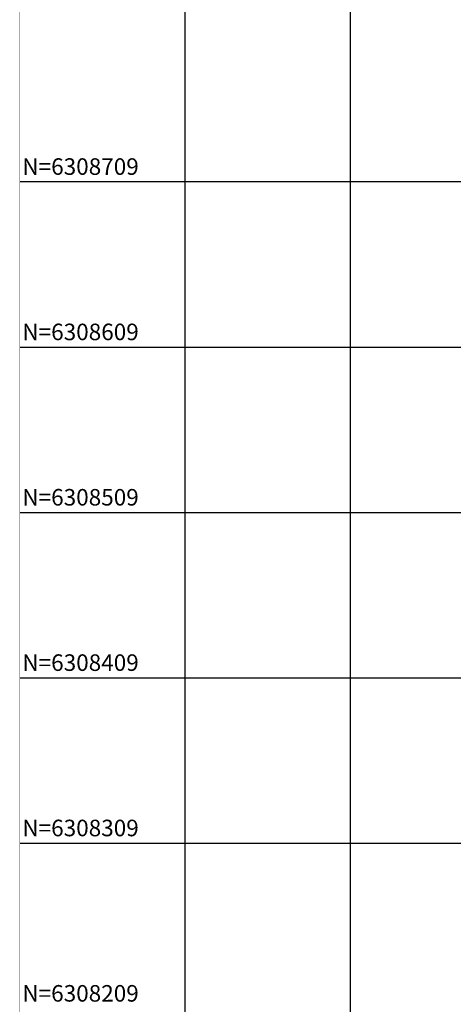
# Model space of a CAD drawing. Units: metres. Extents: x 359111 to 360611, y 6307408 to 6309109.
# Drawn here: x 359111 to 359373, y 6308211 to 6308807 of the extents above; entities that cross this region are included whole.
import ezdxf
from ezdxf.enums import TextEntityAlignment as Align

# ---------------------------------------------------------------- set-up
doc = ezdxf.new("R2010")
doc.units = ezdxf.units.M
doc.header["$MEASUREMENT"] = 0
doc.layers.add('GRILLA', color=7, linetype='Continuous')

msp = doc.modelspace()

# ---------------------------------------------------------------- linework, layer by layer
at = {"layer": 'GRILLA', "color": 8}
for p, q in [((359211.23, 6307408.6), (359211.23, 6309108.6)), ((359311.23, 6307408.6), (359311.23, 6309108.6)), ((359111.23, 6308708.6), (360611.23, 6308708.6)), ((359111.23, 6308608.6), (360611.23, 6308608.6)), ((359111.23, 6308508.6), (360611.23, 6308508.6)), ((359111.23, 6308408.6), (360611.23, 6308408.6)), ((359111.23, 6308308.6), (360611.23, 6308308.6))]:
    msp.add_line(p, q, dxfattribs=at)
at = {"layer": 'GRILLA', "color": 8, "const_width": 0.2}
msp.add_lwpolyline([(359111.23, 6307408.6), (360611.23, 6307408.6), (360611.23, 6309108.6), (359111.23, 6309108.6), (359111.23, 6307408.6)], dxfattribs=at)

# ---------------------------------------------------------------- texts
at = {"layer": 'GRILLA', "color": 1}
for s, p in [('N=6308709', (359112.73, 6308709.6)), ('N=6308609', (359112.73, 6308609.6)), ('N=6308509', (359112.73, 6308509.6)), ('N=6308409', (359112.73, 6308409.6)), ('N=6308309', (359112.73, 6308309.6)), ('N=6308209', (359112.73, 6308209.6))]:
    msp.add_text(s, height=10, dxfattribs=at).set_placement(p, align=Align.BOTTOM_LEFT)

doc.saveas('drawing.dxf')
